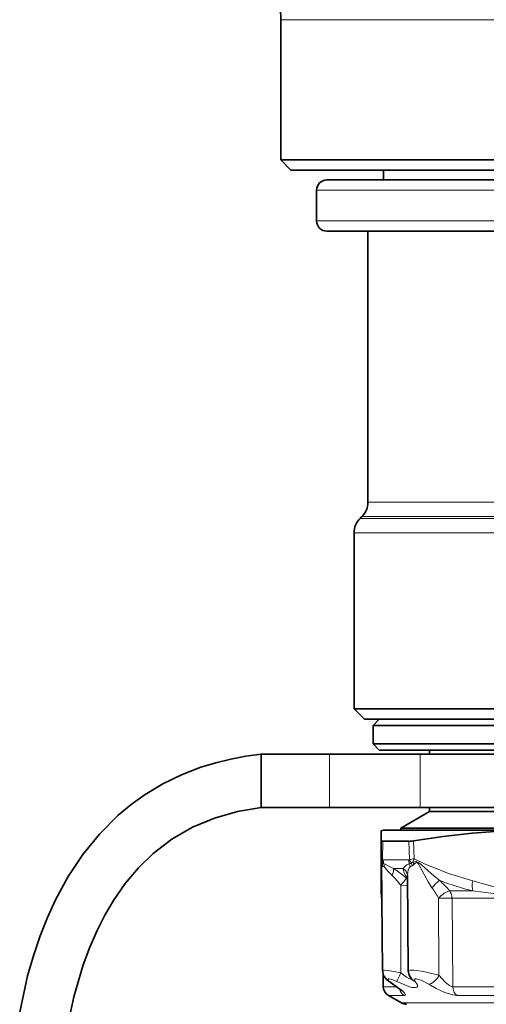
# Model space of a CAD drawing. Extents: x 0 to 210, y 0 to 297.
# Drawn here: x 76 to 91, y 106 to 138 of the extents above; entities that cross this region are included whole.
import ezdxf

# ---------------------------------------------------------------- set-up
doc = ezdxf.new("R2010")
doc.units = 0

msp = doc.modelspace()

# ---------------------------------------------------------------- linework, layer by layer
at = {"color": 7, "lineweight": 13}
for p, q in [((84.653, 137.554), (108.436, 137.554)), ((108.82, 132.011), (85.82, 132.011)), ((108.82, 131.011), (85.82, 131.011)), ((87.487, 121.871), (88.691, 121.871)), ((105.802, 121.871), (88.691, 121.871)), ((87.232, 121.34), (88.467, 121.34)), ((87.292, 121.399), (88.519, 121.399)), ((88.467, 121.34), (106.05, 121.34)), ((105.97, 121.399), (88.519, 121.399)), ((87.037, 120.869), (88.296, 120.869)), ((88.296, 120.869), (106.545, 120.869)), ((86.236, 111.945), (86.236, 113.678)), ((89.184, 111.945), (89.184, 113.678)), ((87.965, 110.843), (87.964, 110.249)), ((88.815, 110.843), (88.837, 110.249)), ((88.965, 110.858), (88.986, 110.275)), ((88.249, 110.24), (87.983, 110.24)), ((88.249, 110.24), (88.812, 110.24)), ((88.315, 109.964), (88.403, 109.906)), ((88.352, 109.964), (88.315, 109.964)), ((88.352, 109.964), (88.634, 109.964)), ((88.858, 110.009), (88.923, 110.046)), ((88.268, 109.731), (88.327, 109.673)), ((88.749, 109.646), (88.768, 109.637)), ((88.555, 106.569), (88.554, 109.413)), ((88.554, 109.413), (88.77, 109.409)), ((90.898, 109.229), (90.143, 109.229)), ((87.928, 109.054), (87.933, 109.07)), ((89.783, 108.996), (89.793, 106.488)), ((90.217, 108.999), (90.242, 106.118)), ((95.558, 108.999), (90.217, 108.999)), ((87.983, 106.118), (88.42, 106.118)), ((90.242, 106.118), (95.586, 106.118)), ((88.15, 105.835), (88.665, 105.835)), ((90.369, 105.835), (95.617, 105.835)), ((89.647, 105.589), (88.576, 105.589)), ((106.064, 105.589), (89.647, 105.589))]:
    msp.add_line(p, q, dxfattribs=at)
at = {"color": 7, "lineweight": 35}
for p, q in [((84.653, 137.554), (84.653, 132.997)), ((84.653, 132.997), (108.436, 132.997)), ((84.987, 132.664), (84.653, 132.997)), ((84.987, 132.664), (108.144, 132.664)), ((87.987, 132.345), (87.987, 132.664)), ((108.487, 132.345), (86.153, 132.345)), ((85.82, 131.011), (85.82, 132.011)), ((108.487, 130.678), (86.153, 130.678)), ((87.487, 121.871), (87.487, 130.678)), ((87.292, 121.399), (87.232, 121.34)), ((87.037, 115.145), (87.037, 120.869)), ((88.296, 115.145), (87.037, 115.145)), ((87.37, 114.811), (87.037, 115.145)), ((106.345, 115.145), (88.296, 115.145)), ((87.37, 114.811), (106.052, 114.811)), ((87.853, 114.811), (87.653, 114.611)), ((87.653, 114.611), (92.686, 114.611)), ((87.653, 114.611), (87.653, 114.011)), ((87.653, 114.011), (92.686, 114.011)), ((87.853, 113.811), (87.653, 114.011)), ((84.017, 113.678), (86.236, 113.678)), ((84.017, 111.945), (84.017, 113.678)), ((89.184, 113.678), (86.236, 113.678)), ((87.853, 113.811), (92.782, 113.811)), ((106.52, 113.678), (89.184, 113.678)), ((89.487, 113.811), (89.487, 113.678)), ((84.017, 111.945), (86.236, 111.945)), ((89.184, 111.945), (86.236, 111.945)), ((89.487, 111.811), (88.553, 111.273)), ((106.52, 111.945), (89.184, 111.945)), ((89.487, 111.945), (89.487, 111.811)), ((89.487, 111.811), (93.565, 111.811)), ((87.987, 111.211), (87.92, 111.187)), ((87.92, 110.858), (87.92, 111.187)), ((89.129, 111.211), (87.987, 111.211)), ((88.553, 111.273), (93.117, 111.273)), ((88.553, 111.273), (88.553, 111.211)), ((106.653, 111.211), (89.129, 111.211)), ((87.92, 110.858), (87.92, 110.275)), ((87.965, 110.843), (88.24, 110.843)), ((88.815, 110.843), (88.24, 110.843)), ((87.92, 110.275), (87.92, 109.559)), ((87.924, 110.145), (87.924, 110.144)), ((87.954, 106.644), (87.924, 110.144)), ((87.92, 109.138), (87.92, 109.559)), ((88.767, 109.741), (88.767, 109.743)), ((88.794, 106.629), (88.767, 109.741)), ((87.934, 108.954), (87.933, 108.999)), ((87.983, 106.118), (87.976, 106.523)), ((88.915, 106.347), (88.93, 106.328)), ((88.576, 105.589), (88.15, 105.835))]:
    msp.add_line(p, q, dxfattribs=at)
for points in [[(84.017, 113.678), (83.523, 113.611), (83.03, 113.518), (82.542, 113.398), (82.06, 113.25), (81.432, 113.007), (80.827, 112.712), (80.25, 112.364), (79.8, 112.042), (79.376, 111.689), (78.766, 111.079), (78.224, 110.412), (77.749, 109.697), (77.34, 108.946), (77.074, 108.366), (76.84, 107.775), (76.62, 107.124), (76.433, 106.467), (76.176, 105.291)], [(84.017, 111.945), (83.246, 111.811), (82.499, 111.598), (81.787, 111.3), (81.122, 110.916), (80.511, 110.45), (80.033, 109.986), (79.601, 109.473), (79.217, 108.918), (78.938, 108.443), (78.689, 107.949), (78.45, 107.397), (78.241, 106.832), (77.935, 105.788), (77.712, 104.721)], [(96.275, 110.858), (95.045, 111.039), (93.832, 111.149), (93.092, 111.181), (92.355, 111.185), (91.616, 111.161), (90.873, 111.109), (89.925, 111.004), (88.965, 110.858)], [(88.285, 106.209), (88.094, 106.353), (87.997, 106.478), (87.954, 106.644)], [(88.915, 106.347), (88.821, 106.493), (88.794, 106.629)], [(88.285, 106.209), (88.524, 106.038), (88.57, 105.995), (88.571, 105.993)]]:
    msp.add_lwpolyline(points, dxfattribs=at)
at = {"color": 7, "lineweight": 13}
for points in [[(87.936, 110.167), (87.926, 110.182), (87.924, 110.183), (87.924, 110.184), (87.923, 110.183), (87.923, 110.183), (87.922, 110.179), (87.924, 110.126)], [(87.94, 110.09), (87.925, 110.15), (87.924, 110.152), (87.924, 110.153), (87.924, 110.151), (87.924, 110.144)], [(88.003, 110.115), (88.049, 110.099), (88.147, 110.049), (88.315, 109.964)], [(88.634, 109.964), (88.681, 110.024), (88.749, 110.081), (88.83, 110.115)], [(89.817, 109.569), (89.637, 109.707), (89.221, 110.077), (89.139, 110.148), (89.051, 110.184), (88.944, 110.167)], [(89.566, 109.336), (89.439, 109.527), (89.168, 110.027), (89.117, 110.119), (89.092, 110.147), (89.066, 110.152), (89.045, 110.144), (88.979, 110.09)], [(88.986, 110.275), (89.321, 110.116), (90.101, 109.8), (90.888, 109.559)], [(88.009, 110.009), (88.045, 109.978), (88.122, 109.888), (88.268, 109.731)], [(88.767, 109.741), (88.798, 109.921), (88.834, 109.987), (88.858, 110.009)], [(88.741, 109.646), (88.747, 109.642), (88.749, 109.641), (88.75, 109.641), (88.75, 109.642), (88.751, 109.643), (88.75, 109.644), (88.749, 109.646)], [(94.352, 109.559), (93.494, 109.321), (93.071, 109.204), (92.858, 109.159), (92.465, 109.147), (92.287, 109.177), (91.932, 109.267), (90.888, 109.559)], [(94.487, 109.229), (93.359, 109.108), (92.989, 109.071), (92.259, 109.072), (91.56, 109.15), (90.898, 109.229)], [(87.954, 106.644), (87.955, 106.647), (87.957, 106.649), (87.962, 106.653), (87.977, 106.657), (88.025, 106.659), (88.148, 106.648), (88.555, 106.569)], [(88.794, 106.629), (88.795, 106.634), (88.802, 106.642), (88.816, 106.649), (88.863, 106.658), (88.98, 106.657), (89.286, 106.616), (89.793, 106.488)], [(88.31, 106.202), (88.163, 106.313), (88.14, 106.342), (88.136, 106.353), (88.136, 106.361), (88.139, 106.367), (88.146, 106.371), (88.168, 106.373), (88.245, 106.358), (88.423, 106.283)], [(88.423, 106.283), (88.757, 106.14), (88.916, 106.096), (89.035, 106.089), (89.074, 106.102), (89.093, 106.122), (89.098, 106.14), (89.091, 106.181), (89.022, 106.283)], [(88.555, 106.569), (88.735, 106.422), (88.818, 106.38), (88.868, 106.374), (88.886, 106.381)], [(89.022, 106.283), (88.991, 106.33), (88.99, 106.348), (88.995, 106.359), (89.006, 106.367), (89.019, 106.371), (89.056, 106.373), (89.218, 106.333), (89.466, 106.202)], [(89.793, 106.488), (90.003, 106.249), (90.135, 106.152), (90.201, 106.124), (90.242, 106.118)], [(88.674, 105.916), (88.593, 105.997), (88.31, 106.202)], [(89.466, 106.202), (89.705, 106.054), (89.98, 105.926), (90.245, 105.848), (90.369, 105.835)], [(88.665, 105.835), (88.685, 105.838), (88.693, 105.84), (88.7, 105.847), (88.703, 105.853), (88.704, 105.861), (88.699, 105.877), (88.674, 105.916)]]:
    msp.add_lwpolyline(points, dxfattribs=at)
at = {"color": 7, "lineweight": 35}
for centre, radius, start, end in [((68.653, 137.554), 16, 360, 41.1276), ((86.153, 132.011), 0.333, 90, 180), ((86.153, 131.011), 0.333, 180, 270), ((86.82, 121.871), 0.667, 315, 360), ((87.703, 120.869), 0.667, 135, 180), ((88.792, 111.775), 0.933, 271.4086, 280.6815), ((88.387, 109.138), 0.467, 180, 190.397), ((87.6, 108.993), 0.333, 1.0003, 10.3968), ((88.317, 106.124), 0.333, 181, 240), ((88.743, 105.878), 0.333, 240, 270)]:
    msp.add_arc(centre, radius, start, end, dxfattribs=at)
at = {"color": 7, "lineweight": 13}
for centre, radius, start, end in [((88.288, 110.275), 0.368, 180.0328, 197.0646), ((87.669, 110.116), 0.272, 354.4999, 10.815), ((88.009, 110.199), 0.0793, 204.0605, 228.8407), ((88.262, 110.172), 0.307, 165.5502, 186.0789), ((88.037, 110.238), 0.127, 230.897, 254.615), ((87.644, 110.073), 0.319, 355.14, 12.0743), ((87.982, 110.261), 0.0217, 215.8615, 272.3194), ((87.658, 110.042), 0.353, 354.7085, 12.0858), ((88.814, 110.272), 0.0322, 266.2286, 313.6235), ((88.717, 110.516), 0.416, 285.8349, 295.2725), ((88.469, 109.966), 0.391, 6.2969, 22.4528), ((89.406, 107.421), 2.885, 98.3718, 101.3763), ((89.286, 110.418), 0.48, 200.6262, 215.4233), ((88.743, 110.469), 0.363, 294.7662, 303.6302), ((88.484, 109.965), 0.446, 10.4759, 23.0989), ((89.787, 109.9), 0.884, 154.9295, 162.4349), ((88.495, 109.917), 0.514, 19.644, 29.1065), ((88.064, 110.125), 0.129, 195.9744, 218.0683), ((88.089, 110.161), 0.172, 222.2743, 242.1749), ((86.104, 106.565), 4.056, 49.4347, 55.4683), ((88.488, 109.724), 0.28, 3.7691, 58.575), ((88.737, 110.338), 0.347, 302.5185, 314.2541), ((88.366, 109.559), 0.446, 180.0025, 191.7832), ((86.09, 107.497), 3.122, 37.8752, 44.2096), ((84.814, 112.631), 4.933, 319.2858, 322.7578), ((87.386, 106.911), 3.602, 40.0576, 47.5537), ((93.085, 118.068), 9.106, 248.9656, 256.1006), ((86.902, 107.399), 3.294, 29.006, 36.0215), ((89.077, 106.498), 0.221, 222.8103, 255.5956), ((88.31, 106.25), 0.0479, 238.6733, 270.2878)]:
    msp.add_arc(centre, radius, start, end, dxfattribs=at)
at = {"color": 7, "lineweight": 35}
msp.add_ellipse((88.42, 111.016), major_axis=(0.5, 0.16), ratio=0.129999, start_param=3.099839, end_param=3.526296, dxfattribs=at)
at = {"color": 7, "lineweight": 13}
for centre, major_axis, ratio, start_param, end_param in [((88.388, 110.275), (0.468, 0), 0.131152, 3.141557, 3.580576), ((88.344, 110.247), (0, 0.4), 0.903354, 1.58825, 1.904892), ((89.141, 110.247), (0, 0.4), 0.823112, 1.58825, 1.904893), ((88.107, 109.728), (-0.176, -0.283), 0.420263, 1.836929, 2.764372), ((90.09, 108.833), (1.421, -1.258), 0.253099, 3.389987, 3.763321), ((89.637, 109.333), (-0.224, -0.247), 0.164543, 3.622695, 4.84924), ((91.121, 109.559), (-0.114, -0.452), 0.488477, 4.83501, 5.644284), ((89.964, 108.993), (0.255, 0.214), 0.392134, 0.526468, 1.995065), ((89.964, 108.993), (0, 0.333), 0.756751, 4.729842, 5.497787), ((89.964, 108.993), (0.333, 0.003), 0.016266, 0.71245, 2.147142), ((88.572, 106.572), (-0.15, -0.298), 0.040879, 4.742789, 6.057625), ((89.6, 106.491), (-0.193, -0.272), 0.50613, 0.354419, 1.906322), ((88.822, 106.124), (0, 0.333), 0.943829, 1.814124, 2.617994), ((90.495, 106.124), (0, 0.333), 0.758079, 1.58825, 2.617994)]:
    msp.add_ellipse(centre, major_axis=major_axis, ratio=ratio, start_param=start_param, end_param=end_param, dxfattribs=at)

doc.saveas('drawing.dxf')
